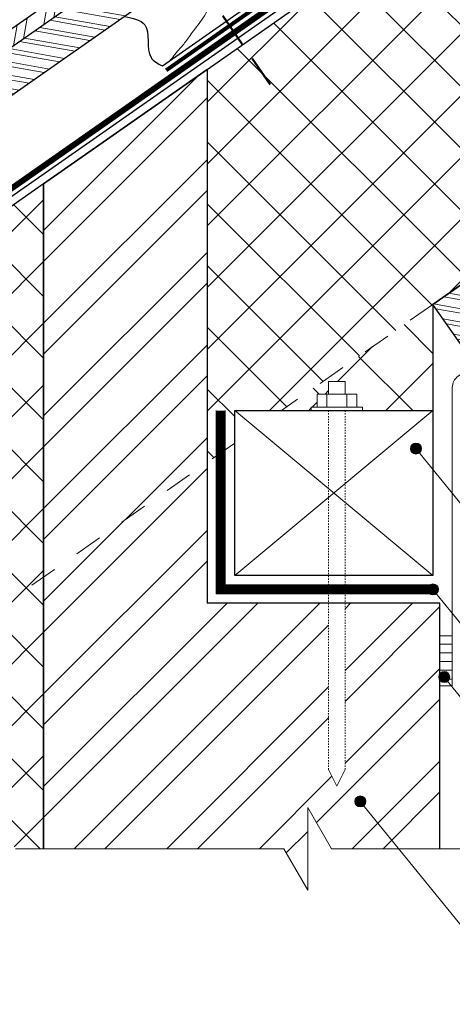
# Model space of a CAD drawing. Units: millimetres. Extents: x -1672 to 5549, y -3309 to -2497.
# Drawn here: x 4510 to 4541, y -2686 to -2614 of the extents above; entities that cross this region are included whole.
import ezdxf

# ---------------------------------------------------------------- set-up
doc = ezdxf.new("R2010")
doc.units = ezdxf.units.MM
for name, pattern in [('DASHED', [0.75, 0.5, -0.25]), ('GESTRICHELT', [0.75, 0.5, -0.25]), ('STRICHLINIEX2', [1.5, 1, -0.5]), ('STRICHSYMM', [1, 0.5, -0.5])]:
    doc.linetypes.add(name, pattern=pattern)
for name, color, linetype, lineweight in [('BEFM', 7, 'Continuous', 9), ('MWK-S', 7, 'Continuous', 35), ('Вспомогат. линии', 130, 'Continuous', 13), ('Механ. крепление', 192, 'Continuous', 15), ('Надписи', 180, 'Continuous', 13), ('Основные линии', 7, 'Continuous', 30), ('Штрих', 151, 'Continuous', 9)]:
    doc.layers.add(name, color=color, linetype=linetype, lineweight=lineweight)

# ---------------------------------------------------------------- blocks, each defined once
blk = doc.blocks.new('PF-ANK')
at = {"layer": 'BEFM'}
for p, q in [((-5, 17.499), (-5, 10)), ((-5, 17.499), (5, 17.499)), ((5, 17.499), (5, 10)), ((-12, 10), (12, 10)), ((-12, 10), (-12, 2)), ((-6, 10), (-6, 2)), ((6, 10), (6, 2)), ((12, 10), (12, 2)), ((-15.519, 2), (15.519, 2)), ((-15.519, 2), (-15.519, 0)), ((-15.519, 0), (15.519, 0)), ((15.519, 2), (15.519, 0))]:
    blk.add_line(p, q, dxfattribs=at)
at = {"layer": 'BEFM', "linetype": 'GESTRICHELT'}
for p, q in [((-5, 0), (-5, -217.355)), ((5, 0), (5, -217.355))]:
    blk.add_line(p, q, dxfattribs=at)

msp = doc.modelspace()

# ---------------------------------------------------------------- hatches: boundary and pattern name
at = {"layer": 'Штрих'}
h = msp.add_hatch(dxfattribs=at)
h.set_pattern_fill('ANSI32', color=31, scale=0.2, angle=35, style=0)
h.set_pattern_definition([(80, (1110.6728, -2307.7448), (-1.8760588, 0.3307998), []), (80, (1111.4084, -2307.2297), (-1.8760588, 0.3307998), [])])
h.paths.add_polyline_path([(4470.1686, -2642.0728), (4470.7881, -2642.9575), (4548.5404, -2588.5148), (4547.9209, -2587.6301)])
at = {"layer": 'Штрих', "ltscale": 100}
h = msp.add_hatch(dxfattribs=at)
h.set_pattern_fill('ANSI37', color=100)
h.set_pattern_definition([(45, (1217.0955, -2289.3455), (-2.245064, 2.245064), []), (135, (1217.0955, -2289.3455), (-2.245064, -2.245064), [])])
h.paths.add_polyline_path([(4575.2016, -2609.9854), (4572.2481, -2605.7673), (4569.9486, -2608.5851, -0.2252835), (4570.0957, -2608.895, -1), (4569.2957, -2608.895, -0.6322753), (4569.9486, -2608.5851), (4572.2481, -2605.7673), (4567.86, -2599.5004), (4569.3239, -2596.3607), (4566.8664, -2598.0815), (4564.409, -2599.8022), (4565.873, -2596.6627), (4561.78, -2590.8172), (4523.2719, -2617.7809), (4523.2719, -2646.347), (4525.2719, -2644.9466), (4525.2719, -2642.5731), (4528.6615, -2642.5731), (4539.6719, -2634.8636), (4543.6445, -2632.0819), (4550.3092, -2627.4153), (4547.948, -2624.5523, -0.634093), (4547.2935, -2624.2437, -1), (4548.0935, -2624.2437, -0.2239205), (4547.948, -2624.5523), (4550.3092, -2627.4153)])
at = {"layer": 'Штрих'}
h = msp.add_hatch(dxfattribs=at)
h.set_pattern_fill('ANSI32', color=31, scale=0.1, angle=125, style=0)
h.set_pattern_definition([(170, (1130.3503, -2293.6161), (-0.1653999, -0.93802938), []), (170, (1130.0928, -2293.2483), (-0.1653999, -0.93802938), [])])
h.paths.add_polyline_path([(4533.3291, -2602.6816), (4531.6772, -2600.3224), (4502.0133, -2621.0934), (4503.6652, -2623.4525)])
h = msp.add_hatch(dxfattribs=at)
h.set_pattern_fill('ANSI32', color=30, scale=0.5, style=0)
h.set_pattern_definition([(45, (5686.5276, -2336.662), (-3.367596, 3.367596), []), (45, (5688.7727, -2336.662), (-3.367596, 3.367596), [])])
h.paths.add_polyline_path([(4523.2719, -2617.7809), (4511.3829, -2626.1056), (4511.3829, -2654.6717), (4523.2719, -2646.347)])
h.paths.add_polyline_path([(4511.3829, -2674.4265), (4528.8505, -2674.4265), (4530.5826, -2677.4265), (4530.5826, -2671.4265), (4532.3146, -2674.4265), (4540.1829, -2674.4265), (4540.1829, -2656.5731), (4533.2965, -2656.5731), (4533.2965, -2668.6557), (4532.6965, -2669.8845), (4532.0965, -2668.6557), (4532.0965, -2656.5731), (4523.2719, -2656.5731), (4523.2719, -2646.347), (4511.3829, -2654.6717)])
at = {"layer": 'Штрих', "ltscale": 100}
h = msp.add_hatch(dxfattribs=at)
h.set_pattern_fill('ANSI37', color=100, style=0)
h.set_pattern_definition([(45, (5686.5276, -2336.662), (-2.245064, 2.245064), []), (135, (5686.5276, -2336.662), (-2.245064, -2.245064), [])])
h.paths.add_polyline_path([(4511.3829, -2626.1056), (4499.0121, -2634.7677), (4499.0168, -2663.3306), (4511.3829, -2654.6717)])
h.paths.add_polyline_path([(4499.0186, -2674.4265), (4505.8705, -2674.4265), (4507.6026, -2677.4265), (4507.6026, -2671.4265), (4509.3346, -2674.4265), (4511.3829, -2674.4265), (4511.3829, -2654.6717), (4499.0168, -2663.3306)])
h = msp.add_hatch(dxfattribs=at)
h.set_pattern_fill('ANSI32', color=31, scale=0.1, angle=125)
h.set_pattern_definition([(170, (5683.7652, -2337.8044), (-0.1653999, -0.9380294), []), (170, (5683.5077, -2337.4366), (-0.1653999, -0.9380294), [])])
h.paths.add_polyline_path([(4543.6445, -2632.0819), (4541.8823, -2633.316), (4544.5978, -2637.3015), (4546.4233, -2636.0504)])
h.paths.add_polyline_path([(4541.8823, -2633.316), (4539.6719, -2634.8636), (4542.4227, -2638.7922), (4544.5978, -2637.3015)])
h = msp.add_hatch(dxfattribs=at)
h.set_pattern_fill('ANSI37', color=100, scale=1.25)
h.set_pattern_definition([(45, (1130.3503, -2293.616), (-2.80633, 2.80633), []), (135, (1130.3503, -2293.616), (-2.80633, -2.80633), [])])
h.paths.add_polyline_path([(4539.6719, -2634.8636), (4528.6615, -2642.5731), (4530.8342, -2642.5731), (4530.8342, -2642.3331), (4531.2565, -2642.3331), (4531.2565, -2641.3731), (4532.0965, -2641.3731), (4532.0965, -2640.4733), (4533.2965, -2640.4733), (4533.2965, -2641.3731), (4534.1365, -2641.3731), (4534.1365, -2642.3331), (4534.5588, -2642.3331), (4534.5588, -2642.5731), (4539.6719, -2642.5731)])
h = msp.add_hatch(color=0, dxfattribs=at)
h.dxf.hatch_style = 1
h.paths.add_polyline_path([(4538.0446, -2645.3362, 1), (4538.8446, -2645.3362, 1)])
h = msp.add_hatch(color=0, dxfattribs=at)
h.dxf.hatch_style = 1
h.paths.add_polyline_path([(4539.2809, -2655.5738, 1), (4540.0809, -2655.5738, 1)])
h = msp.add_hatch(dxfattribs=at)
h.set_pattern_fill('ANSI31', color=0, scale=0.2, angle=135, style=0)
h.set_pattern_definition([(180, (5686.5276, -2337.6033), (-1e-16, -0.635), [])])
h.paths.add_polyline_path([(4541.0834, -2662.59), (4540.1829, -2662.59), (4540.1829, -2658.9385), (4541.0834, -2658.9385)])
h = msp.add_hatch(color=0, dxfattribs=at)
h.dxf.hatch_style = 1
h.paths.add_polyline_path([(4540.0978, -2661.9391, 1), (4540.8978, -2661.9391, 1)])
h = msp.add_hatch(color=0, dxfattribs=at)
h.dxf.hatch_style = 1
h.paths.add_polyline_path([(4534.0014, -2670.9846, 1), (4534.8014, -2670.9846, 1)])

# ---------------------------------------------------------------- linework, layer by layer
at = {"layer": 'MWK-S', "color": 30}
for p, q in [((4511.3829, -2626.1056), (4523.2719, -2617.7809)), ((4511.3829, -2674.4265), (4511.3829, -2626.1056))]:
    msp.add_line(p, q, dxfattribs=at)
at = {"layer": 'Вспомогат. линии', "color": 0, "ltscale": 100}
for p, q in [((4523.9194, -2642.5753), (4523.9193, -2655.9024)), ((4524.5736, -2642.5824), (4524.5734, -2655.2481)), ((4524.5811, -2655.2481), (4539.6851, -2655.2484)), ((4523.9193, -2655.9024), (4539.6851, -2655.9028))]:
    msp.add_line(p, q, dxfattribs=at)
at = {"layer": 'Вспомогат. линии', "color": 7, "ltscale": 100}
for p, q in [((4530.5826, -2671.4265), (4532.3146, -2674.4265)), ((4530.5826, -2671.4265), (4530.5826, -2677.4265)), ((4528.8505, -2674.4265), (4509.3346, -2674.4265)), ((4530.5826, -2677.4265), (4528.8505, -2674.4265)), ((4548.2791, -2674.4265), (4532.3146, -2674.4265))]:
    msp.add_line(p, q, dxfattribs=at)
at = {"layer": 'Вспомогат. линии', "color": 7, "linetype": 'STRICHLINIEX2', "ltscale": 2, "const_width": 0.288}
msp.add_lwpolyline([(4560.8076, -2589.4286), (4520.2917, -2617.8475)], dxfattribs=at)
at = {"layer": 'Вспомогат. линии', "color": 140, "linetype": 'STRICHLINIEX2', "ltscale": 2, "const_width": 0.36}
msp.add_lwpolyline([(4475.6004, -2649.8302), (4561.1548, -2589.9244)], dxfattribs=at)
at = {"layer": 'Вспомогат. линии', "color": 140, "linetype": 'Continuous'}
for points in [[(4475.4972, -2649.6827), (4561.0515, -2589.7769)], [(4475.7036, -2649.9776), (4561.258, -2590.0718)]]:
    msp.add_lwpolyline(points, dxfattribs=at)
at = {"layer": 'Вспомогат. линии', "color": 170, "linetype": 'Continuous'}
msp.add_lwpolyline([(4578.2274, -2614.3064), (4541.5098, -2640.0791, 0.2446984), (4541.0834, -2640.8983), (4541.0834, -2662.59)], format="xyb", dxfattribs=at)
at = {"layer": 'Вспомогат. линии', "color": 31, "linetype": 'STRICHSYMM', "ltscale": 4}
for points in [[(4539.6719, -2634.8636), (4528.6615, -2642.5731), (4525.2719, -2642.5731), (4525.2719, -2644.9466)], [(4525.2719, -2644.9466), (4497.8229, -2664.1665)]]:
    msp.add_lwpolyline(points, dxfattribs=at)
at = {"layer": 'Вспомогат. линии', "color": 0, "linetype": 'STRICHLINIEX2', "ltscale": 3, "const_width": 0.648}
msp.add_lwpolyline([(4524.2495, -2642.5731), (4524.2492, -2655.5734), (4539.6809, -2655.5738)], dxfattribs=at)
at = {"layer": 'Механ. крепление', "color": 0}
for p, q in [((4532.6965, -2669.8845), (4532.0965, -2668.6557)), ((4533.2965, -2668.6557), (4532.6965, -2669.8845))]:
    msp.add_line(p, q, dxfattribs=at)
at = {"layer": 'Механ. крепление', "color": 0, "linetype": 'DASHED', "lineweight": 50, "ltscale": 5}
msp.add_lwpolyline([(4515.8449, -2601.578), (4527.8586, -2618.8838)], dxfattribs=at)
at = {"layer": 'Надписи', "color": 0}
for p, q in [((4538.4446, -2645.3362), (4546.2918, -2655.0045)), ((4539.6809, -2655.5738), (4546.2918, -2663.737)), ((4540.4978, -2661.9391), (4546.2918, -2669.0777)), ((4534.4014, -2670.9846), (4546.3664, -2685.7264))]:
    msp.add_line(p, q, dxfattribs=at)
at = {"layer": 'Надписи', "color": 0, "ltscale": 100}
for centre in [(4538.4446, -2645.3362), (4539.6809, -2655.5738), (4540.4978, -2661.9391), (4534.4014, -2670.9846)]:
    msp.add_circle(centre, 0.4, dxfattribs=at)
at = {"layer": 'Основные линии', "color": 31}
for p, q in [((4555.723, -2582.167), (4470.1686, -2642.0728)), ((4556.3424, -2583.0517), (4470.7881, -2642.9575)), ((4557.9943, -2585.4108), (4472.44, -2645.3166)), ((4475.8815, -2650.2315), (4561.4358, -2590.3257))]:
    msp.add_line(p, q, dxfattribs=at)
at = {"layer": 'Основные линии', "color": 30}
for p, q in [((4523.2719, -2617.7809), (4523.2719, -2656.5731)), ((4540.1829, -2656.5731), (4523.2719, -2656.5731)), ((4540.1829, -2674.4265), (4540.1829, -2656.5731))]:
    msp.add_line(p, q, dxfattribs=at)
at = {"layer": 'Основные линии', "color": 31, "ltscale": 100}
msp.add_line((4539.6719, -2634.8636), (4543.6445, -2632.0819), dxfattribs=at)
at = {"layer": 'Основные линии', "color": 31, "linetype": 'ByBlock', "ltscale": 3}
msp.add_line((4542.4227, -2638.7922), (4539.6719, -2634.8636), dxfattribs=at)
at = {"layer": 'Основные линии', "color": 31}
msp.add_lwpolyline([(4520.027, -2617.5181), (4560.589, -2589.1163)], dxfattribs=at)
at = {"layer": 'Основные линии', "color": 100}
for points in [[(4523.2719, -2617.7809), (4561.78, -2590.8172)], [(4575.2016, -2609.9854), (4539.6719, -2634.8636), (4539.6719, -2642.7147)], [(4511.3829, -2626.1056), (4511.3829, -2626.1056), (4499.0121, -2634.7677), (4499.0186, -2674.4265)]]:
    msp.add_lwpolyline(points, dxfattribs=at)
at = {"layer": 'Основные линии', "color": 31}
msp.add_lwpolyline([(4525.2719, -2654.5731), (4525.2719, -2642.5731), (4539.6719, -2642.5731), (4539.6719, -2654.5731)], close=True, dxfattribs=at)
at = {"layer": 'Основные линии', "color": 31, "ltscale": 100}
msp.add_open_spline([(4517.2766, -2613.9411), (4517.8693, -2614.0559), (4519.3698, -2614.3464), (4518.6604, -2616.7901), (4519.6702, -2617.3725), (4520.027, -2617.5181)], degree=3, knots=[0, 0, 0, 0, 1.5752658, 3.9879711, 5.0613189, 5.0613189, 5.0613189, 5.0613189], dxfattribs=at)
at = {"layer": 'Штрих', "color": 31, "lineweight": 13}
for p, q in [((4539.6719, -2642.5731), (4525.2719, -2654.5731)), ((4525.2719, -2642.5731), (4539.6719, -2654.5731))]:
    msp.add_line(p, q, dxfattribs=at)
at = {"layer": 'Штрих', "color": 0, "ltscale": 100}
msp.add_lwpolyline([(4541.0834, -2662.59), (4540.1829, -2662.59), (4540.1829, -2658.9385), (4541.0834, -2658.9385)], close=True, dxfattribs=at)
at = {"layer": 'Штрих', "color": 31, "ltscale": 100}
msp.add_open_spline([(4518.7575, -2612.8848), (4519.518, -2612.7426), (4520.8869, -2612.5112), (4522.3496, -2612.513), (4523.9624, -2612.9472), (4522.4198, -2614.6935), (4521.7521, -2615.7493), (4521.2137, -2616.3579), (4520.8952, -2616.7036), (4520.5936, -2617.1214)], degree=3, knots=[0.5479364, 0.5479364, 0.5479364, 0.5479364, 2.8492603, 4.6964557, 5.0448804, 7.4603683, 8.4279221, 9.2909039, 9.8285127, 9.8285127, 9.8285127, 9.8285127], dxfattribs=at)

# ---------------------------------------------------------------- block references
at = {"layer": 'Механ. крепление', "xscale": 0.1199999999998909, "yscale": 0.1199999999998909, "zscale": 0.1199999999998909}
msp.add_blockref('PF-ANK', (4532.6965, -2642.5731), dxfattribs=at)

doc.saveas('drawing.dxf')
